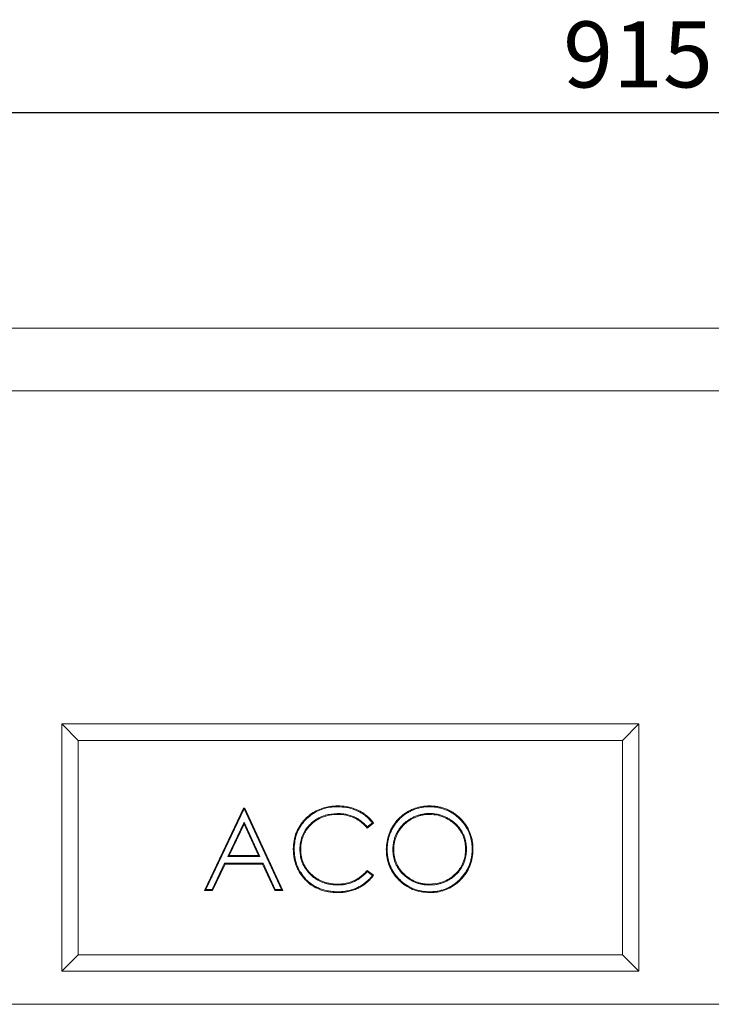
# Model space of a CAD drawing. Units: millimetres. Extents: x 2194 to 10594, y 2545 to 8485.
# Drawn here: x 5678 to 5888, y 4529 to 4827 of the extents above; entities that cross this region are included whole.
import ezdxf

# ---------------------------------------------------------------- set-up
doc = ezdxf.new("R2010")
doc.units = ezdxf.units.MM
doc.layers.add('ACO_DRAINAGE', color=7, linetype='Continuous')
doc.styles.get("Standard").update_dxf_attribs({"font": 'txt.shx'})
doc.dimstyles.new('ISO-25', dxfattribs={"dimtxt": 20, "dimasz": 20, "dimexe": 1.25, "dimexo": 0.625, "dimgap": 5, "dimtad": 1, "dimtxsty": 'Standard', "dimcen": 2.5, "dimclrd": 3, "dimclre": 3, "dimclrt": 2, "dimadec": 0, "dimazin": 0, "dimtfac": 1, "dimtmove": 0, "dimatfit": 3, "dimfxl": 0, "dimarcsym": 0})

# ---------------------------------------------------------------- blocks, each defined once
blk = doc.blocks.new('ACO - 7965 - FRONT')
at = {"layer": 'ACO_DRAINAGE', "linetype": 'Continuous', "lineweight": 0}
for p, q in [((-457.5, 205), (457.5, 205)), ((457.5, 186), (-457.5, 186)), ((-200, 85), (-200, 10)), ((-25, 85), (-200, 85)), ((-195, 80), (-200, 85)), ((-30, 80), (-25, 85)), ((-25, 10), (-25, 85)), ((-30, 80), (-195, 80)), ((-195, 80), (-195, 15)), ((-30, 15), (-30, 80)), ((-116.34, 60.04), (-116.34, 60.14)), ((-116.34, 59.96), (-116.34, 60.04)), ((-116.34, 59.88), (-116.34, 59.96)), ((-88.61, 60.04), (-88.61, 60.14)), ((-88.61, 59.96), (-88.61, 60.04)), ((-88.61, 59.88), (-88.61, 59.96)), ((-156.72, 34.5), (-144.86, 59.5)), ((-156.3, 34.76), (-144.7, 59.22)), ((-144.7, 59.25), (-144.86, 59.5)), ((-144.86, 59.5), (-144.54, 59.5)), ((-144.7, 59.25), (-144.54, 59.5)), ((-144.7, 59.25), (-144.7, 59.22)), ((-144.7, 59.22), (-133.41, 34.76)), ((-144.54, 59.5), (-133, 34.5)), ((-116.48, 57.84), (-116.48, 57.76)), ((-116.48, 57.76), (-116.48, 57.68)), ((-116.48, 57.68), (-116.48, 57.58)), ((-88.5, 57.84), (-88.5, 57.76)), ((-88.5, 57.76), (-88.5, 57.68)), ((-88.5, 57.68), (-88.5, 57.58)), ((-144.72, 55.25), (-149.67, 44.81)), ((-144.72, 54.63), (-149.25, 45.08)), ((-144.72, 55.25), (-144.72, 54.63)), ((-139.91, 44.81), (-144.72, 55.25)), ((-140.32, 45.08), (-144.72, 54.63)), ((-105.44, 54.91), (-107.4, 53.41)), ((-105.8, 54.96), (-107.36, 53.77)), ((-149.67, 44.81), (-149.25, 45.08)), ((-149.67, 44.81), (-139.91, 44.81)), ((-149.25, 45.08), (-140.32, 45.08)), ((-139.91, 44.81), (-140.32, 45.08)), ((-129.53, 47.14), (-129.79, 47.15)), ((-127.81, 46.97), (-127.74, 46.97)), ((-127.74, 46.97), (-127.66, 46.97)), ((-127.66, 46.97), (-127.55, 46.97)), ((-101.48, 46.89), (-101.59, 46.89)), ((-101.41, 46.89), (-101.48, 46.89)), ((-101.33, 46.89), (-101.41, 46.89)), ((-99.61, 46.9), (-99.53, 46.9)), ((-99.53, 46.9), (-99.45, 46.9)), ((-99.45, 46.9), (-99.35, 46.9)), ((-77.45, 47.02), (-77.55, 47.02)), ((-77.37, 47.02), (-77.45, 47.02)), ((-77.29, 47.02), (-77.37, 47.02)), ((-75.57, 47.01), (-75.49, 47.01)), ((-75.49, 47.01), (-75.41, 47.01)), ((-75.41, 47.01), (-75.31, 47.01)), ((-150.63, 42.78), (-154.44, 34.76)), ((-150.47, 42.51), (-154.27, 34.5)), ((-150.63, 42.78), (-150.47, 42.51)), ((-138.97, 42.78), (-150.63, 42.78)), ((-139.13, 42.51), (-150.47, 42.51)), ((-138.97, 42.78), (-139.13, 42.51)), ((-135.44, 34.5), (-139.13, 42.51)), ((-135.27, 34.76), (-138.97, 42.78)), ((-107.38, 40.41), (-107.4, 40.59)), ((-107.4, 40.59), (-105.44, 39.1)), ((-107.37, 40.24), (-107.38, 40.41)), ((-107.37, 40.24), (-105.81, 39.05)), ((-126.54, 38.3), (-126.62, 38.23)), ((-126.48, 38.35), (-126.54, 38.3)), ((-126.42, 38.4), (-126.48, 38.35)), ((-116.33, 36.32), (-116.33, 36.42)), ((-116.33, 36.24), (-116.33, 36.32)), ((-116.33, 36.16), (-116.33, 36.24)), ((-88.5, 36.32), (-88.5, 36.42)), ((-88.5, 36.24), (-88.5, 36.32)), ((-88.5, 36.16), (-88.5, 36.24)), ((-156.3, 34.76), (-156.72, 34.5)), ((-154.27, 34.5), (-156.72, 34.5)), ((-154.44, 34.76), (-156.3, 34.76)), ((-154.44, 34.76), (-154.27, 34.5)), ((-135.27, 34.76), (-135.44, 34.5)), ((-133, 34.5), (-135.44, 34.5)), ((-133.41, 34.76), (-135.27, 34.76)), ((-133.41, 34.76), (-133, 34.5)), ((-116.31, 34.12), (-116.31, 34.04)), ((-116.31, 34.04), (-116.31, 33.96)), ((-116.31, 33.96), (-116.31, 33.86)), ((-88.41, 34.12), (-88.41, 34.04)), ((-88.41, 34.04), (-88.41, 33.96)), ((-88.41, 33.96), (-88.41, 33.86)), ((-195, 15), (-200, 10)), ((-195, 15), (-30, 15)), ((-30, 15), (-25, 10)), ((-200, 10), (-25, 10)), ((457.5, 0), (-457.5, 0))]:
    blk.add_line(p, q, dxfattribs=at)
for points, knots in [([(-129.79, 47.15), (-129.74, 47.99), (-129.64, 49.69), (-128.97, 52.12), (-127.8, 54.29), (-126.35, 56.08), (-124.69, 57.55), (-122.88, 58.71), (-120.86, 59.53), (-118.65, 60.05), (-117.13, 60.11), (-116.34, 60.14)], [0, 0, 0, 0, 0.122185, 0.243917, 0.358803, 0.473801, 0.574611, 0.675345, 0.781354, 0.887435, 1, 1, 1, 1]), ([(-129.53, 47.14), (-129.48, 47.97), (-129.38, 49.63), (-128.73, 52), (-127.59, 54.13), (-126.17, 55.89), (-124.55, 57.33), (-122.78, 58.47), (-120.8, 59.28), (-118.62, 59.79), (-117.12, 59.85), (-116.34, 59.88)], [0, 0, 0, 0, 0.121653, 0.242852, 0.357796, 0.47285, 0.573487, 0.674044, 0.780028, 0.886087, 1, 1, 1, 1]), ([(-116.34, 60.14), (-116.08, 60.14), (-115.82, 60.13), (-115.3, 60.11), (-115.03, 60.1), (-114.25, 60.02), (-113.73, 59.94), (-112.96, 59.78), (-112.71, 59.73), (-112.2, 59.59), (-111.95, 59.52), (-111.45, 59.35), (-111.21, 59.26), (-110.72, 59.07), (-110.48, 58.97), (-109.77, 58.63), (-109.31, 58.38), (-108.64, 57.97), (-108.42, 57.82), (-108, 57.52), (-107.79, 57.36), (-107.38, 57.03), (-107.19, 56.86), (-106.8, 56.5), (-106.61, 56.31), (-106.26, 55.93), (-106.08, 55.74), (-105.75, 55.33), (-105.59, 55.12), (-105.44, 54.91)], [0.0000009, 0.0000009, 0.0000009, 0.0000009, 0.0625, 0.0625, 0.125, 0.125, 0.25, 0.25, 0.3125, 0.3125, 0.375, 0.375, 0.4375, 0.4375, 0.5, 0.5, 0.625, 0.625, 0.6875, 0.6875, 0.75, 0.75, 0.8125, 0.8125, 0.875, 0.875, 0.9375, 0.9375, 1, 1, 1, 1]), ([(-116.34, 59.88), (-115.44, 59.84), (-113.62, 59.75), (-111.18, 59.05), (-109.1, 58.01), (-107.3, 56.73), (-106.32, 55.57), (-105.8, 54.96)], [0, 0, 0, 0, 0.223259, 0.45394, 0.625034, 0.800981, 1, 1, 1, 1]), ([(-101.59, 46.89), (-101.54, 47.7), (-101.45, 49.31), (-100.82, 51.67), (-99.77, 53.87), (-98.39, 55.79), (-96.73, 57.36), (-94.89, 58.59), (-92.89, 59.49), (-90.78, 60.04), (-89.33, 60.11), (-88.61, 60.14)], [0, 0, 0, 0, 0.117579, 0.235004, 0.352502, 0.469972, 0.577156, 0.684372, 0.789758, 0.895108, 1, 1, 1, 1]), ([(-101.33, 46.89), (-101.32, 47.1), (-101.32, 47.32), (-101.31, 47.74), (-101.29, 47.94), (-101.25, 48.36), (-101.23, 48.57), (-101.17, 48.99), (-101.14, 49.2), (-101.02, 49.82), (-100.92, 50.23), (-100.75, 50.84), (-100.68, 51.04), (-100.55, 51.44), (-100.48, 51.64), (-100.32, 52.03), (-100.24, 52.22), (-100.06, 52.61), (-99.97, 52.8), (-99.68, 53.36), (-99.47, 53.73), (-99.13, 54.26), (-99.01, 54.43), (-98.77, 54.78), (-98.64, 54.95), (-98.38, 55.28), (-98.25, 55.44), (-97.97, 55.76), (-97.83, 55.91), (-97.53, 56.21), (-97.38, 56.36), (-97.07, 56.65), (-96.92, 56.79), (-96.43, 57.19), (-96.1, 57.45), (-95.58, 57.81), (-95.4, 57.92), (-95.04, 58.14), (-94.86, 58.24), (-94.3, 58.55), (-93.92, 58.73), (-93.14, 59.06), (-92.75, 59.2), (-91.94, 59.45), (-91.53, 59.55), (-90.92, 59.68), (-90.71, 59.71), (-90.29, 59.77), (-90.08, 59.8), (-89.66, 59.84), (-89.45, 59.86), (-89.04, 59.87), (-88.82, 59.88), (-88.61, 59.88)], [0.0002394, 0.0002394, 0.0002394, 0.0002394, 0.03125, 0.03125, 0.0625, 0.0625, 0.09375, 0.09375, 0.125, 0.125, 0.1875, 0.1875, 0.21875, 0.21875, 0.25, 0.25, 0.28125, 0.28125, 0.3125, 0.3125, 0.375, 0.375, 0.40625, 0.40625, 0.4375, 0.4375, 0.46875, 0.46875, 0.5, 0.5, 0.53125, 0.53125, 0.5625, 0.5625, 0.625, 0.625, 0.65625, 0.65625, 0.6875, 0.6875, 0.75, 0.75, 0.8125, 0.8125, 0.875, 0.875, 0.90625, 0.90625, 0.9375, 0.9375, 0.96875, 0.96875, 0.9997554, 0.9997554, 0.9997554, 0.9997554]), ([(-88.61, 60.14), (-88.17, 60.13), (-87.74, 60.12), (-86.87, 60.06), (-86.44, 60), (-85.58, 59.85), (-85.16, 59.75), (-84.32, 59.52), (-83.91, 59.39), (-83.1, 59.08), (-82.7, 58.89), (-81.93, 58.49), (-81.55, 58.27), (-80.83, 57.79), (-80.48, 57.54), (-79.8, 56.99), (-79.48, 56.69), (-78.55, 55.78), (-77.99, 55.11), (-77, 53.68), (-76.59, 52.91), (-76.09, 51.7), (-75.95, 51.29), (-75.71, 50.46), (-75.61, 50.03), (-75.46, 49.18), (-75.4, 48.75), (-75.33, 47.88), (-75.32, 47.44), (-75.31, 47.01)], [0, 0, 0, 0, 0.0625, 0.0625, 0.125, 0.125, 0.1875, 0.1875, 0.25, 0.25, 0.3125, 0.3125, 0.375, 0.375, 0.4375, 0.4375, 0.5, 0.5, 0.625, 0.625, 0.75, 0.75, 0.8125, 0.8125, 0.875, 0.875, 0.9375, 0.9375, 1, 1, 1, 1]), ([(-88.61, 59.88), (-88.18, 59.87), (-87.75, 59.86), (-86.9, 59.79), (-86.48, 59.74), (-85.64, 59.59), (-85.22, 59.5), (-84.4, 59.27), (-83.99, 59.14), (-83.2, 58.83), (-82.81, 58.66), (-82.06, 58.26), (-81.69, 58.05), (-80.98, 57.58), (-80.64, 57.33), (-79.98, 56.79), (-79.66, 56.5), (-78.75, 55.6), (-78.19, 54.95), (-77.23, 53.55), (-76.82, 52.79), (-76.34, 51.61), (-76.2, 51.21), (-75.96, 50.39), (-75.87, 49.98), (-75.72, 49.14), (-75.66, 48.72), (-75.59, 47.87), (-75.58, 47.44), (-75.57, 47.01)], [0.000242, 0.000242, 0.000242, 0.000242, 0.0625, 0.0625, 0.125, 0.125, 0.1875, 0.1875, 0.25, 0.25, 0.3125, 0.3125, 0.375, 0.375, 0.4375, 0.4375, 0.5, 0.5, 0.625, 0.625, 0.75, 0.75, 0.8125, 0.8125, 0.875, 0.875, 0.9375, 0.9375, 0.9996915, 0.9996915, 0.9996915, 0.9996915]), ([(-116.48, 57.84), (-117.7, 57.74), (-119.65, 57.58), (-122.12, 56.53), (-123.88, 55.39), (-125.35, 53.97), (-126.8, 51.95), (-127.69, 49.52), (-127.78, 47.66), (-127.81, 46.97)], [0, 0, 0, 0, 0.208821, 0.332539, 0.456267, 0.568176, 0.680094, 0.882913, 1, 1, 1, 1]), ([(-116.48, 57.58), (-116.66, 57.57), (-116.84, 57.57), (-117.2, 57.56), (-117.37, 57.55), (-117.73, 57.52), (-117.91, 57.5), (-118.26, 57.45), (-118.43, 57.42), (-118.96, 57.33), (-119.31, 57.25), (-120, 57.06), (-120.34, 56.95), (-120.84, 56.76), (-121, 56.7), (-121.33, 56.55), (-121.49, 56.48), (-121.97, 56.24), (-122.28, 56.07), (-123.19, 55.52), (-123.77, 55.09), (-124.56, 54.37), (-124.81, 54.11), (-125.28, 53.58), (-125.5, 53.3), (-125.91, 52.71), (-126.1, 52.41), (-126.36, 51.95), (-126.44, 51.79), (-126.6, 51.47), (-126.67, 51.31), (-126.81, 50.98), (-126.87, 50.81), (-127, 50.48), (-127.05, 50.31), (-127.21, 49.8), (-127.29, 49.45), (-127.39, 48.93), (-127.42, 48.75), (-127.47, 48.4), (-127.49, 48.22), (-127.52, 47.86), (-127.53, 47.69), (-127.55, 47.33), (-127.55, 47.15), (-127.55, 46.97)], [0.0000009, 0.0000009, 0.0000009, 0.0000009, 0.03125, 0.03125, 0.0625, 0.0625, 0.09375, 0.09375, 0.125, 0.125, 0.1875, 0.1875, 0.25, 0.25, 0.28125, 0.28125, 0.3125, 0.3125, 0.375, 0.375, 0.5, 0.5, 0.5625, 0.5625, 0.625, 0.625, 0.6875, 0.6875, 0.71875, 0.71875, 0.75, 0.75, 0.78125, 0.78125, 0.8125, 0.8125, 0.875, 0.875, 0.90625, 0.90625, 0.9375, 0.9375, 0.96875, 0.96875, 1, 1, 1, 1]), ([(-107.36, 53.77), (-107.45, 53.87), (-107.53, 53.98), (-107.77, 54.24), (-107.93, 54.4), (-108.24, 54.71), (-108.4, 54.86), (-108.73, 55.15), (-108.9, 55.3), (-109.25, 55.57), (-109.43, 55.7), (-109.79, 55.94), (-109.98, 56.06), (-110.55, 56.4), (-110.94, 56.61), (-111.75, 56.97), (-112.16, 57.13), (-113, 57.39), (-113.43, 57.5), (-114.29, 57.68), (-114.73, 57.74), (-115.61, 57.82), (-116.05, 57.83), (-116.48, 57.84)], [0.0241271, 0.0241271, 0.0241271, 0.0241271, 0.0625, 0.0625, 0.125, 0.125, 0.1875, 0.1875, 0.25, 0.25, 0.3125, 0.3125, 0.375, 0.375, 0.5, 0.5, 0.625, 0.625, 0.75, 0.75, 0.875, 0.875, 1, 1, 1, 1]), ([(-107.4, 53.41), (-107.8, 53.86), (-108.61, 54.78), (-110.13, 55.91), (-111.87, 56.79), (-114.01, 57.45), (-115.59, 57.53), (-116.48, 57.58)], [0, 0, 0, 0, 0.175158, 0.35458, 0.5443, 0.740269, 1, 1, 1, 1]), ([(-88.5, 57.84), (-88.68, 57.84), (-88.86, 57.84), (-89.22, 57.82), (-89.4, 57.81), (-89.76, 57.77), (-89.94, 57.75), (-90.3, 57.7), (-90.47, 57.67), (-90.83, 57.6), (-91.01, 57.56), (-91.36, 57.47), (-91.53, 57.43), (-91.88, 57.32), (-92.05, 57.26), (-92.39, 57.14), (-92.56, 57.08), (-93.06, 56.87), (-93.39, 56.72), (-94.03, 56.39), (-94.34, 56.21), (-94.95, 55.82), (-95.24, 55.61), (-95.81, 55.17), (-96.09, 54.93), (-96.48, 54.56), (-96.6, 54.43), (-96.85, 54.16), (-96.97, 54.03), (-97.21, 53.76), (-97.32, 53.62), (-97.54, 53.33), (-97.65, 53.18), (-97.95, 52.73), (-98.14, 52.42), (-98.4, 51.95), (-98.49, 51.79), (-98.65, 51.46), (-98.72, 51.3), (-98.93, 50.79), (-99.05, 50.45), (-99.2, 49.93), (-99.25, 49.76), (-99.34, 49.41), (-99.38, 49.23), (-99.45, 48.87), (-99.47, 48.7), (-99.52, 48.34), (-99.54, 48.16), (-99.58, 47.8), (-99.59, 47.62), (-99.6, 47.26), (-99.61, 47.08), (-99.61, 46.9)], [0, 0, 0, 0, 0.03125, 0.03125, 0.0625, 0.0625, 0.09375, 0.09375, 0.125, 0.125, 0.15625, 0.15625, 0.1875, 0.1875, 0.21875, 0.21875, 0.25, 0.25, 0.3125, 0.3125, 0.375, 0.375, 0.4375, 0.4375, 0.5, 0.5, 0.53125, 0.53125, 0.5625, 0.5625, 0.59375, 0.59375, 0.625, 0.625, 0.6875, 0.6875, 0.71875, 0.71875, 0.75, 0.75, 0.8125, 0.8125, 0.84375, 0.84375, 0.875, 0.875, 0.90625, 0.90625, 0.9375, 0.9375, 0.96875, 0.96875, 1, 1, 1, 1]), ([(-88.5, 57.58), (-88.68, 57.57), (-88.85, 57.57), (-89.2, 57.56), (-89.38, 57.55), (-89.73, 57.51), (-89.91, 57.49), (-90.26, 57.44), (-90.43, 57.41), (-90.78, 57.34), (-90.95, 57.31), (-91.29, 57.22), (-91.46, 57.17), (-91.8, 57.07), (-91.96, 57.01), (-92.3, 56.9), (-92.46, 56.83), (-92.95, 56.64), (-93.27, 56.49), (-93.9, 56.16), (-94.21, 55.99), (-94.8, 55.61), (-95.09, 55.4), (-95.64, 54.97), (-95.91, 54.74), (-96.29, 54.37), (-96.42, 54.24), (-96.66, 53.99), (-96.78, 53.86), (-97.01, 53.59), (-97.12, 53.45), (-97.33, 53.17), (-97.44, 53.03), (-97.73, 52.59), (-97.92, 52.29), (-98.17, 51.83), (-98.25, 51.67), (-98.41, 51.35), (-98.48, 51.19), (-98.69, 50.7), (-98.8, 50.37), (-98.95, 49.86), (-99, 49.69), (-99.08, 49.35), (-99.12, 49.18), (-99.19, 48.83), (-99.22, 48.66), (-99.26, 48.31), (-99.28, 48.13), (-99.32, 47.78), (-99.33, 47.61), (-99.34, 47.25), (-99.34, 47.08), (-99.35, 46.9)], [0, 0, 0, 0, 0.03125, 0.03125, 0.0625, 0.0625, 0.09375, 0.09375, 0.125, 0.125, 0.15625, 0.15625, 0.1875, 0.1875, 0.21875, 0.21875, 0.25, 0.25, 0.3125, 0.3125, 0.375, 0.375, 0.4375, 0.4375, 0.5, 0.5, 0.53125, 0.53125, 0.5625, 0.5625, 0.59375, 0.59375, 0.625, 0.625, 0.6875, 0.6875, 0.71875, 0.71875, 0.75, 0.75, 0.8125, 0.8125, 0.84375, 0.84375, 0.875, 0.875, 0.90625, 0.90625, 0.9375, 0.9375, 0.96875, 0.96875, 1, 1, 1, 1]), ([(-77.29, 47.02), (-77.29, 47.19), (-77.29, 47.37), (-77.31, 47.73), (-77.32, 47.92), (-77.35, 48.28), (-77.38, 48.46), (-77.43, 48.81), (-77.46, 48.99), (-77.56, 49.52), (-77.64, 49.88), (-77.85, 50.57), (-77.98, 50.91), (-78.27, 51.58), (-78.43, 51.9), (-78.78, 52.53), (-78.97, 52.84), (-79.29, 53.28), (-79.39, 53.43), (-79.62, 53.71), (-79.74, 53.85), (-79.98, 54.12), (-80.1, 54.25), (-80.35, 54.51), (-80.48, 54.64), (-80.88, 55.01), (-81.16, 55.24), (-81.59, 55.56), (-81.74, 55.67), (-82.03, 55.87), (-82.19, 55.97), (-82.49, 56.16), (-82.65, 56.25), (-82.96, 56.43), (-83.12, 56.51), (-83.6, 56.75), (-83.93, 56.9), (-84.44, 57.1), (-84.61, 57.16), (-84.95, 57.28), (-85.12, 57.34), (-85.46, 57.44), (-85.64, 57.49), (-85.99, 57.57), (-86.17, 57.61), (-86.52, 57.67), (-86.7, 57.7), (-87.06, 57.75), (-87.24, 57.77), (-87.6, 57.81), (-87.78, 57.82), (-88.14, 57.84), (-88.32, 57.84), (-88.5, 57.84)], [0, 0, 0, 0, 0.03125, 0.03125, 0.0625, 0.0625, 0.09375, 0.09375, 0.125, 0.125, 0.1875, 0.1875, 0.25, 0.25, 0.3125, 0.3125, 0.375, 0.375, 0.40625, 0.40625, 0.4375, 0.4375, 0.46875, 0.46875, 0.5, 0.5, 0.5625, 0.5625, 0.59375, 0.59375, 0.625, 0.625, 0.65625, 0.65625, 0.6875, 0.6875, 0.75, 0.75, 0.78125, 0.78125, 0.8125, 0.8125, 0.84375, 0.84375, 0.875, 0.875, 0.90625, 0.90625, 0.9375, 0.9375, 0.96875, 0.96875, 1, 1, 1, 1]), ([(-77.55, 47.02), (-77.58, 47.63), (-77.64, 48.85), (-78.11, 50.65), (-78.9, 52.32), (-80.28, 54.23), (-82.59, 56.09), (-85.56, 57.39), (-87.63, 57.52), (-88.5, 57.58)], [0, 0, 0, 0, 0.108808, 0.217374, 0.326817, 0.436246, 0.633537, 0.846359, 1, 1, 1, 1]), ([(-126.62, 38.23), (-127.11, 38.86), (-128.03, 40.04), (-128.97, 42.06), (-129.66, 44.4), (-129.74, 46.14), (-129.79, 47.15)], [0, 0, 0, 0, 0.246553, 0.463767, 0.687223, 1, 1, 1, 1]), ([(-126.42, 38.4), (-126.9, 39.02), (-127.87, 40.26), (-128.84, 42.43), (-129.43, 44.75), (-129.5, 46.34), (-129.53, 47.14)], [0, 0, 0, 0, 0.245448, 0.498312, 0.745463, 1, 1, 1, 1]), ([(-127.81, 46.97), (-127.78, 46.36), (-127.72, 45.14), (-127.29, 43.29), (-126.45, 41.52), (-124.98, 39.51), (-122.59, 37.54), (-119.43, 36.32), (-117.25, 36.21), (-116.33, 36.16)], [0, 0, 0, 0, 0.104101, 0.207847, 0.321948, 0.436091, 0.630104, 0.842305, 1, 1, 1, 1]), ([(-127.55, 46.97), (-127.54, 46.62), (-127.53, 46.26), (-127.47, 45.54), (-127.42, 45.19), (-127.29, 44.48), (-127.21, 44.13), (-127, 43.44), (-126.87, 43.11), (-126.59, 42.45), (-126.43, 42.12), (-126.07, 41.5), (-125.87, 41.2), (-125.45, 40.62), (-125.23, 40.34), (-124.74, 39.81), (-124.49, 39.55), (-123.96, 39.07), (-123.68, 38.84), (-123.11, 38.41), (-122.81, 38.21), (-122.2, 37.84), (-121.88, 37.67), (-121.23, 37.36), (-120.9, 37.22), (-120.22, 36.98), (-119.88, 36.88), (-119.18, 36.71), (-118.83, 36.64), (-118.12, 36.53), (-117.76, 36.48), (-117.05, 36.44), (-116.69, 36.43), (-116.33, 36.42)], [0, 0, 0, 0, 0.0625, 0.0625, 0.125, 0.125, 0.1875, 0.1875, 0.25, 0.25, 0.3125, 0.3125, 0.375, 0.375, 0.4375, 0.4375, 0.5, 0.5, 0.5625, 0.5625, 0.625, 0.625, 0.6875, 0.6875, 0.75, 0.75, 0.8125, 0.8125, 0.875, 0.875, 0.9375, 0.9375, 1, 1, 1, 1]), ([(-88.41, 33.86), (-89.3, 33.91), (-91.07, 34.02), (-93.58, 34.73), (-95.8, 35.95), (-97.64, 37.45), (-99.15, 39.16), (-100.32, 41.03), (-101.13, 43.11), (-101.54, 45.09), (-101.57, 46.36), (-101.59, 46.89)], [0, 0, 0, 0, 0.129229, 0.257943, 0.376496, 0.495197, 0.601264, 0.707238, 0.815088, 0.922972, 1, 1, 1, 1]), ([(-88.41, 34.12), (-88.84, 34.13), (-89.26, 34.14), (-90.1, 34.21), (-90.51, 34.26), (-91.35, 34.42), (-91.76, 34.51), (-92.57, 34.74), (-92.97, 34.87), (-94.14, 35.34), (-94.89, 35.74), (-96.29, 36.67), (-96.94, 37.22), (-97.84, 38.11), (-98.13, 38.42), (-98.68, 39.06), (-98.93, 39.39), (-99.41, 40.09), (-99.63, 40.45), (-100.03, 41.19), (-100.22, 41.57), (-100.54, 42.34), (-100.69, 42.74), (-100.92, 43.55), (-101.02, 43.96), (-101.18, 44.79), (-101.24, 45.2), (-101.31, 46.04), (-101.32, 46.46), (-101.33, 46.89)], [0.00031, 0.00031, 0.00031, 0.00031, 0.0625, 0.0625, 0.125, 0.125, 0.1875, 0.1875, 0.25, 0.25, 0.375, 0.375, 0.5, 0.5, 0.5625, 0.5625, 0.625, 0.625, 0.6875, 0.6875, 0.75, 0.75, 0.8125, 0.8125, 0.875, 0.875, 0.9375, 0.9375, 0.9997607, 0.9997607, 0.9997607, 0.9997607]), ([(-99.61, 46.89), (-99.6, 46.54), (-99.59, 46.19), (-99.53, 45.47), (-99.48, 45.11), (-99.34, 44.41), (-99.26, 44.06), (-99.05, 43.37), (-98.92, 43.04), (-98.64, 42.38), (-98.48, 42.05), (-98.12, 41.43), (-97.93, 41.12), (-97.3, 40.25), (-96.82, 39.71), (-95.78, 38.73), (-95.22, 38.29), (-94.31, 37.7), (-94, 37.52), (-93.36, 37.2), (-93.04, 37.05), (-92.37, 36.79), (-92.03, 36.67), (-91.34, 36.48), (-90.99, 36.4), (-90.28, 36.28), (-89.93, 36.23), (-89.21, 36.17), (-88.85, 36.17), (-88.5, 36.16)], [0, 0, 0, 0, 0.0625, 0.0625, 0.125, 0.125, 0.1875, 0.1875, 0.25, 0.25, 0.3125, 0.3125, 0.375, 0.375, 0.5, 0.5, 0.625, 0.625, 0.6875, 0.6875, 0.75, 0.75, 0.8125, 0.8125, 0.875, 0.875, 0.9375, 0.9375, 1, 1, 1, 1]), ([(-99.35, 46.9), (-99.34, 46.55), (-99.33, 46.2), (-99.27, 45.5), (-99.22, 45.16), (-99.09, 44.47), (-99, 44.13), (-98.8, 43.46), (-98.68, 43.13), (-98.4, 42.49), (-98.24, 42.17), (-97.9, 41.57), (-97.71, 41.27), (-97.1, 40.42), (-96.63, 39.89), (-95.61, 38.93), (-95.06, 38.5), (-94.18, 37.93), (-93.88, 37.75), (-93.25, 37.43), (-92.93, 37.29), (-92.28, 37.04), (-91.95, 36.92), (-91.27, 36.74), (-90.93, 36.66), (-90.24, 36.54), (-89.9, 36.49), (-89.2, 36.44), (-88.85, 36.43), (-88.5, 36.42)], [0, 0, 0, 0, 0.0625, 0.0625, 0.125, 0.125, 0.1875, 0.1875, 0.25, 0.25, 0.3125, 0.3125, 0.375, 0.375, 0.5, 0.5, 0.625, 0.625, 0.6875, 0.6875, 0.75, 0.75, 0.8125, 0.8125, 0.875, 0.875, 0.9375, 0.9375, 1, 1, 1, 1]), ([(-88.5, 36.42), (-87.28, 36.53), (-85.35, 36.69), (-82.92, 37.76), (-80.74, 39.23), (-78.74, 41.64), (-77.67, 44.54), (-77.58, 46.35), (-77.55, 47.02)], [0, 0, 0, 0, 0.215488, 0.340201, 0.464875, 0.679593, 0.8827, 1, 1, 1, 1]), ([(-88.5, 36.16), (-88.32, 36.16), (-88.14, 36.17), (-87.78, 36.18), (-87.6, 36.19), (-87.05, 36.24), (-86.7, 36.28), (-85.98, 36.41), (-85.63, 36.49), (-84.93, 36.69), (-84.59, 36.8), (-84.08, 36.99), (-83.91, 37.06), (-83.58, 37.21), (-83.42, 37.29), (-83.09, 37.45), (-82.93, 37.53), (-82.61, 37.7), (-82.46, 37.8), (-82.15, 37.99), (-82, 38.08), (-81.7, 38.29), (-81.55, 38.4), (-81.26, 38.62), (-81.12, 38.73), (-80.84, 38.97), (-80.71, 39.09), (-80.31, 39.46), (-80.06, 39.72), (-79.58, 40.27), (-79.36, 40.56), (-78.95, 41.16), (-78.76, 41.47), (-78.41, 42.11), (-78.25, 42.44), (-77.97, 43.1), (-77.85, 43.45), (-77.64, 44.14), (-77.55, 44.5), (-77.45, 45.03), (-77.43, 45.21), (-77.38, 45.57), (-77.35, 45.75), (-77.32, 46.11), (-77.31, 46.29), (-77.29, 46.66), (-77.29, 46.83), (-77.29, 47.01)], [0, 0, 0, 0, 0.03125, 0.03125, 0.0625, 0.0625, 0.125, 0.125, 0.1875, 0.1875, 0.25, 0.25, 0.28125, 0.28125, 0.3125, 0.3125, 0.34375, 0.34375, 0.375, 0.375, 0.40625, 0.40625, 0.4375, 0.4375, 0.46875, 0.46875, 0.5, 0.5, 0.5625, 0.5625, 0.625, 0.625, 0.6875, 0.6875, 0.75, 0.75, 0.8125, 0.8125, 0.875, 0.875, 0.90625, 0.90625, 0.9375, 0.9375, 0.96875, 0.96875, 1, 1, 1, 1]), ([(-75.57, 47.01), (-75.58, 46.58), (-75.59, 46.16), (-75.66, 45.32), (-75.72, 44.9), (-75.87, 44.07), (-75.96, 43.66), (-76.2, 42.85), (-76.33, 42.45), (-76.65, 41.67), (-76.83, 41.28), (-77.23, 40.54), (-77.45, 40.18), (-78.16, 39.13), (-78.7, 38.48), (-79.6, 37.58), (-79.91, 37.29), (-80.55, 36.75), (-80.89, 36.49), (-81.59, 36.01), (-81.95, 35.79), (-82.69, 35.39), (-83.07, 35.21), (-83.85, 34.89), (-84.25, 34.75), (-85.06, 34.52), (-85.47, 34.42), (-86.3, 34.27), (-86.72, 34.21), (-87.56, 34.14), (-87.98, 34.13), (-88.41, 34.12)], [0.0003112, 0.0003112, 0.0003112, 0.0003112, 0.0625, 0.0625, 0.125, 0.125, 0.1875, 0.1875, 0.25, 0.25, 0.3125, 0.3125, 0.375, 0.375, 0.5, 0.5, 0.5625, 0.5625, 0.625, 0.625, 0.6875, 0.6875, 0.75, 0.75, 0.8125, 0.8125, 0.875, 0.875, 0.9375, 0.9375, 0.9996905, 0.9996905, 0.9996905, 0.9996905]), ([(-75.31, 47.01), (-75.36, 46.14), (-75.47, 44.39), (-76.17, 41.91), (-77.36, 39.71), (-78.85, 37.87), (-80.54, 36.36), (-82.4, 35.17), (-84.47, 34.36), (-86.5, 33.92), (-87.83, 33.88), (-88.41, 33.86)], [0, 0, 0, 0, 0.126833, 0.253193, 0.370979, 0.488919, 0.594435, 0.699823, 0.80754, 0.915319, 1, 1, 1, 1]), ([(-116.33, 36.42), (-115.9, 36.43), (-115.48, 36.45), (-114.63, 36.52), (-114.21, 36.59), (-112.97, 36.85), (-112.16, 37.12), (-111, 37.66), (-110.63, 37.87), (-109.91, 38.32), (-109.56, 38.56), (-108.9, 39.09), (-108.58, 39.37), (-107.97, 39.96), (-107.68, 40.28), (-107.4, 40.59)], [0, 0, 0, 0, 0.125, 0.125, 0.25, 0.25, 0.5, 0.5, 0.625, 0.625, 0.75, 0.75, 0.875, 0.875, 1, 1, 1, 1]), ([(-116.32, 36.16), (-115.9, 36.17), (-115.47, 36.18), (-114.6, 36.26), (-114.17, 36.33), (-112.89, 36.6), (-112.06, 36.87), (-110.88, 37.43), (-110.5, 37.64), (-109.76, 38.1), (-109.41, 38.35), (-108.73, 38.89), (-108.4, 39.17), (-107.84, 39.72), (-107.6, 39.98), (-107.37, 40.24)], [0, 0, 0, 0, 0.125, 0.125, 0.25, 0.25, 0.5, 0.5, 0.625, 0.625, 0.75, 0.75, 0.875, 0.875, 0.97652, 0.97652, 0.97652, 0.97652]), ([(-105.44, 39.1), (-105.6, 38.9), (-105.76, 38.69), (-106.09, 38.29), (-106.26, 38.09), (-106.62, 37.71), (-106.81, 37.53), (-107.19, 37.17), (-107.39, 37), (-107.79, 36.67), (-108, 36.51), (-108.42, 36.2), (-108.64, 36.05), (-109.3, 35.64), (-109.76, 35.38), (-110.47, 35.04), (-110.71, 34.94), (-111.19, 34.75), (-111.44, 34.66), (-112.18, 34.41), (-112.69, 34.27), (-113.45, 34.11), (-113.71, 34.07), (-114.23, 33.99), (-114.49, 33.96), (-115.01, 33.91), (-115.27, 33.89), (-115.79, 33.86), (-116.05, 33.86), (-116.31, 33.86)], [0, 0, 0, 0, 0.0625, 0.0625, 0.125, 0.125, 0.1875, 0.1875, 0.25, 0.25, 0.3125, 0.3125, 0.375, 0.375, 0.5, 0.5, 0.5625, 0.5625, 0.625, 0.625, 0.75, 0.75, 0.8125, 0.8125, 0.875, 0.875, 0.9375, 0.9375, 1, 1, 1, 1]), ([(-105.81, 39.05), (-105.91, 38.92), (-106.02, 38.79), (-106.29, 38.46), (-106.46, 38.27), (-106.81, 37.9), (-106.99, 37.72), (-107.37, 37.37), (-107.56, 37.2), (-107.95, 36.87), (-108.16, 36.71), (-108.57, 36.42), (-108.78, 36.27), (-109.43, 35.86), (-109.88, 35.61), (-110.57, 35.28), (-110.81, 35.18), (-111.28, 34.99), (-111.52, 34.9), (-112.25, 34.66), (-112.75, 34.53), (-113.5, 34.37), (-113.75, 34.32), (-114.26, 34.25), (-114.52, 34.22), (-115.03, 34.17), (-115.29, 34.15), (-115.8, 34.13), (-116.05, 34.12), (-116.31, 34.12)], [0.0212371, 0.0212371, 0.0212371, 0.0212371, 0.0625, 0.0625, 0.125, 0.125, 0.1875, 0.1875, 0.25, 0.25, 0.3125, 0.3125, 0.375, 0.375, 0.5, 0.5, 0.5625, 0.5625, 0.625, 0.625, 0.75, 0.75, 0.8125, 0.8125, 0.875, 0.875, 0.9375, 0.9375, 0.9998088, 0.9998088, 0.9998088, 0.9998088]), ([(-116.31, 33.86), (-117.28, 33.9), (-118.99, 33.98), (-121.42, 34.59), (-123.43, 35.51), (-125.21, 36.73), (-126.15, 37.73), (-126.62, 38.23)], [0, 0, 0, 0, 0.249319, 0.444451, 0.645615, 0.820288, 1, 1, 1, 1]), ([(-116.31, 34.12), (-116.55, 34.12), (-116.79, 34.12), (-117.26, 34.14), (-117.5, 34.16), (-117.97, 34.2), (-118.21, 34.22), (-118.68, 34.28), (-118.92, 34.31), (-119.38, 34.4), (-119.62, 34.44), (-120.08, 34.54), (-120.31, 34.6), (-120.76, 34.73), (-120.99, 34.8), (-121.44, 34.95), (-121.66, 35.03), (-122.32, 35.3), (-122.74, 35.5), (-123.36, 35.84), (-123.56, 35.96), (-123.96, 36.22), (-124.16, 36.35), (-124.73, 36.76), (-125.1, 37.06), (-125.62, 37.54), (-125.79, 37.71), (-126.11, 38.04), (-126.27, 38.22), (-126.42, 38.4)], [0.0002072, 0.0002072, 0.0002072, 0.0002072, 0.0625, 0.0625, 0.125, 0.125, 0.1875, 0.1875, 0.25, 0.25, 0.3125, 0.3125, 0.375, 0.375, 0.4375, 0.4375, 0.5, 0.5, 0.625, 0.625, 0.6875, 0.6875, 0.75, 0.75, 0.875, 0.875, 0.9375, 0.9375, 0.9995467, 0.9995467, 0.9995467, 0.9995467])]:
    blk.add_open_spline(points, degree=3, knots=knots, dxfattribs=at)
for points in [[(-116.48, 57.84), (-116.48, 57.84), (-116.48, 57.84), (-116.48, 57.84)], [(-88.5, 57.84), (-88.5, 57.84), (-88.5, 57.84), (-88.5, 57.84)], [(-88.5, 57.84), (-88.5, 57.84), (-88.5, 57.84), (-88.5, 57.84)], [(-107.36, 53.77), (-107.37, 53.71), (-107.37, 53.65), (-107.38, 53.59)], [(-105.8, 54.96), (-105.74, 54.95), (-105.68, 54.95), (-105.62, 54.94)], [(-105.62, 54.94), (-105.56, 54.93), (-105.5, 54.92), (-105.44, 54.91)], [(-107.38, 53.59), (-107.39, 53.53), (-107.39, 53.47), (-107.4, 53.41)], [(-99.61, 46.9), (-99.61, 46.9), (-99.61, 46.9), (-99.61, 46.9)], [(-99.61, 46.9), (-99.61, 46.9), (-99.61, 46.89), (-99.61, 46.89)], [(-77.29, 47.02), (-77.29, 47.02), (-77.29, 47.02), (-77.29, 47.02)], [(-77.29, 47.01), (-77.29, 47.01), (-77.29, 47.01), (-77.29, 47.02)], [(-105.81, 39.05), (-105.74, 39.06), (-105.68, 39.07), (-105.62, 39.08)], [(-105.62, 39.08), (-105.56, 39.09), (-105.5, 39.09), (-105.44, 39.1)], [(-116.33, 36.16), (-116.33, 36.16), (-116.32, 36.16), (-116.32, 36.16)], [(-88.5, 36.16), (-88.5, 36.16), (-88.5, 36.16), (-88.5, 36.16)], [(-88.5, 36.16), (-88.5, 36.16), (-88.5, 36.16), (-88.5, 36.16)]]:
    blk.add_open_spline(points, degree=3, dxfattribs=at)
blk = doc.blocks.new('*D63')
at = {"color": 3, "lineweight": -2}
for p, q in [((5433.05, 4734.64), (5433.05, 4800.61)), ((5453.05, 4799.36), (6328.05, 4799.36)), ((6348.05, 4734.64), (6348.05, 4800.61))]:
    blk.add_line(p, q, dxfattribs=at)
at = {"color": 3}
for points in [[(5453.05, 4802.69), (5453.05, 4796.02), (5433.05, 4799.36)], [(6328.05, 4802.69), (6328.05, 4796.02), (6348.05, 4799.36)]]:
    blk.add_solid(points, dxfattribs=at)
at = {"layer": 'DEFPOINTS', "color": 0}
for p in [(6348.05, 4799.36), (5433.05, 4734.01), (6348.05, 4734.01)]:
    blk.add_point(p, dxfattribs=at)
at = {"color": 2, "insert": (5890.55, 4814.36), "char_height": 20, "attachment_point": 5}
blk.add_mtext('915mm', dxfattribs=at)

msp = doc.modelspace()

# ---------------------------------------------------------------- block references
at = {"layer": 'ACO_DRAINAGE'}
msp.add_blockref('ACO - 7965 - FRONT', (5890.548, 4529.015), dxfattribs=at)

# ---------------------------------------------------------------- dimensions: what is measured, and where the dimension line sits
dim = msp.add_linear_dim(base=(6348.048, 4799.356), p1=(5433.048, 4734.015), p2=(6348.048, 4734.015), dimstyle='ISO-25', override={"dimpost": 'mm'})
dim.commit()
dim.dimension.update_dxf_attribs({"geometry": '*D63', "text_midpoint": (5890.548, 4814.356)})

doc.saveas('drawing.dxf')
